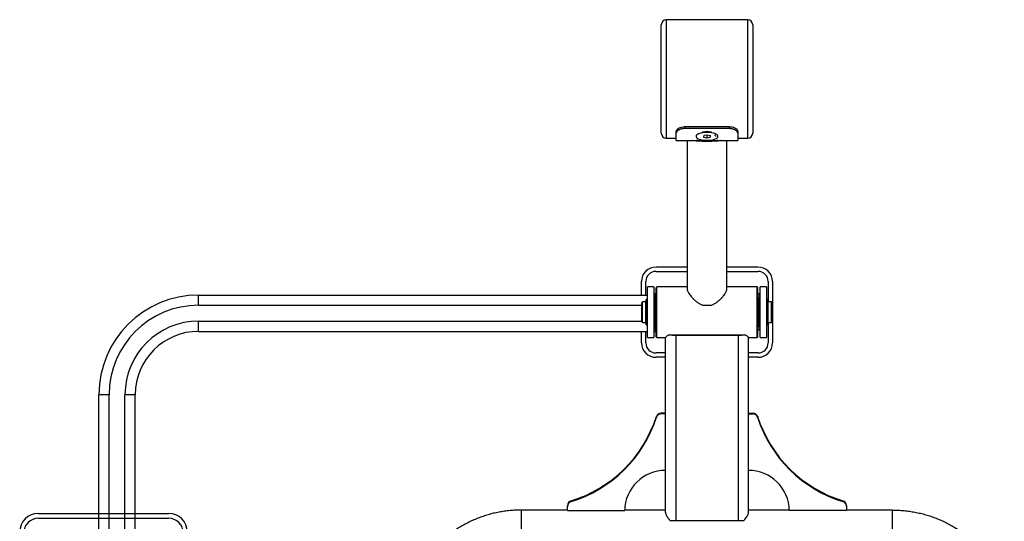
# Model space of a CAD drawing. Units: millimetres. Extents: x 3605 to 5022, y 1586 to 3400.
# Drawn here: x 3605 to 4812, y 2785 to 3400 of the extents above; entities that cross this region are included whole.
import ezdxf
from ezdxf.enums import TextEntityAlignment as Align

# ---------------------------------------------------------------- set-up
doc = ezdxf.new("R2010")
doc.units = ezdxf.units.MM
doc.styles.add('Annotative', font='arial.ttf')

# ---------------------------------------------------------------- blocks, each defined once
blk = doc.blocks.new('301H - Shoulder Press')
for p, q in [((-1776.5, 945.9), (-1876.5, 945.9)), ((-1876.5, 945.9), (-1876.5, 800.9)), ((-1776.5, 800.9), (-1776.5, 945.9)), ((-1882.5, 806.9), (-1882.5, 939.9)), ((-1770.5, 939.9), (-1770.5, 806.9)), ((-1864.1, 797.9), (-1864.1, 809.6)), ((-1854.1, 814.9), (-1854.1, 812.5)), ((-1798.9, 814.9), (-1854.1, 814.9)), ((-1798.9, 812.5), (-1854.1, 812.5)), ((-1798.9, 812.5), (-1798.9, 814.9)), ((-1788.9, 809.6), (-1788.9, 797.9)), ((-1876.5, 800.9), (-1864.1, 800.9)), ((-1864.1, 797.9), (-1788.9, 797.9)), ((-1850.8, 797.9), (-1850.8, 616)), ((-1839.6, 804), (-1839.9, 803.2)), ((-1839.9, 803.2), (-1839.8, 802.4)), ((-1839.8, 802.4), (-1839.3, 801.6)), ((-1839, 804.8), (-1839.6, 804)), ((-1839.3, 801.6), (-1838.5, 800.9)), ((-1838.1, 805.5), (-1839, 804.8)), ((-1838.5, 800.9), (-1837.3, 800.2)), ((-1836.8, 806.1), (-1838.1, 805.5)), ((-1837.3, 800.2), (-1835.9, 799.6)), ((-1835.2, 806.7), (-1836.8, 806.1)), ((-1835.9, 799.6), (-1834.2, 799.1)), ((-1833.4, 807.2), (-1835.2, 806.7)), ((-1834.2, 799.1), (-1832.3, 798.7)), ((-1831.5, 807.5), (-1833.4, 807.2)), ((-1832.3, 798.7), (-1830.2, 798.4)), ((-1829.3, 807.8), (-1831.5, 807.5)), ((-1830.4, 803.9), (-1830.6, 802.2)), ((-1830.6, 802.2), (-1826.6, 801.4)), ((-1826.3, 804.7), (-1830.4, 803.9)), ((-1830.2, 798.4), (-1828, 798.2)), ((-1827.1, 807.9), (-1829.3, 807.8)), ((-1828, 798.2), (-1825.8, 798.2)), ((-1824.9, 807.8), (-1827.1, 807.9)), ((-1826.6, 804.6), (-1826.6, 801.4)), ((-1826.6, 801.4), (-1822.6, 802.2)), ((-1822.4, 803.8), (-1826.3, 804.7)), ((-1825.8, 798.2), (-1823.6, 798.3)), ((-1822.8, 807.7), (-1824.9, 807.8)), ((-1823.6, 798.3), (-1821.5, 798.5)), ((-1820.7, 807.4), (-1822.8, 807.7)), ((-1822.6, 803.9), (-1822.6, 802.2)), ((-1822.6, 802.2), (-1822.4, 803.8)), ((-1821.5, 798.5), (-1819.5, 798.9)), ((-1818.8, 807), (-1820.7, 807.4)), ((-1819.5, 798.9), (-1817.7, 799.4)), ((-1817.1, 806.5), (-1818.8, 807)), ((-1817.7, 799.4), (-1816.2, 799.9)), ((-1815.6, 805.9), (-1817.1, 806.5)), ((-1816.2, 799.9), (-1814.9, 800.6)), ((-1814.5, 805.2), (-1815.6, 805.9)), ((-1814.9, 800.6), (-1813.9, 801.3)), ((-1813.6, 804.4), (-1814.5, 805.2)), ((-1813.9, 801.3), (-1813.3, 802.1)), ((-1813.2, 803.7), (-1813.6, 804.4)), ((-1813.3, 802.1), (-1813.1, 802.9)), ((-1813.1, 802.9), (-1813.2, 803.7)), ((-1802.2, 616), (-1802.2, 797.9)), ((-1788.9, 800.9), (-1776.5, 800.9)), ((-1889, 643), (-1850.8, 643)), ((-1802.2, 643), (-1764, 643)), ((-1889, 637.6), (-1850.8, 637.6)), ((-1802.2, 637.6), (-1764, 637.6)), ((-1906.8, 608.6), (-1906.8, 625.1)), ((-1901.5, 608.6), (-1901.5, 625.1)), ((-1891.5, 618.6), (-1899.5, 618.6)), ((-1899.5, 556.6), (-1899.5, 618.6)), ((-1891.5, 618.6), (-1891.5, 556.6)), ((-1888, 618.6), (-1889, 617.6)), ((-1889, 557.6), (-1889, 617.6)), ((-1850.8, 618.6), (-1888, 618.6)), ((-1888, 556.6), (-1888, 618.6)), ((-1765, 618.6), (-1802.2, 618.6)), ((-1764, 617.6), (-1765, 618.6)), ((-1765, 556.6), (-1765, 618.6)), ((-1764, 557.6), (-1764, 617.6)), ((-1753.5, 618.6), (-1761.5, 618.6)), ((-1761.5, 556.6), (-1761.5, 618.6)), ((-1753.5, 618.6), (-1753.5, 556.6)), ((-1751.5, 625.1), (-1751.5, 600.1)), ((-1746.2, 625.1), (-1746.2, 550.1)), ((-2449.6, 596.1), (-2449.6, 608.6)), ((-2449.6, 608.6), (-1899.5, 608.6)), ((-1891.5, 608.6), (-1890.5, 608.6)), ((-1889, 609.9), (-1890.5, 609.9)), ((-1890.5, 609.9), (-1890.5, 565.4)), ((-1889, 604.6), (-1890, 604.6)), ((-1890, 604.6), (-1890, 570.6)), ((-1762.5, 609.9), (-1764, 609.9)), ((-1763, 604.6), (-1764, 604.6)), ((-1763, 570.6), (-1763, 604.6)), ((-1762.5, 609.9), (-1762.5, 565.4)), ((-2449.6, 596.1), (-1906.5, 596.1)), ((-1905.5, 600.1), (-1906.5, 599.1)), ((-1906.5, 576.1), (-1906.5, 599.1)), ((-1901.3, 600.1), (-1905.5, 600.1)), ((-1905.5, 575.1), (-1905.5, 600.1)), ((-1901.3, 575.1), (-1901.3, 600.1)), ((-1901.2, 599.6), (-1901.3, 599.6)), ((-1900, 603.1), (-1901.2, 603.1)), ((-1901.2, 592.4), (-1901.2, 603.1)), ((-1900, 597), (-1901.2, 597)), ((-1900, 596.6), (-1901.2, 596.6)), ((-1901.2, 594.6), (-1900, 594.6)), ((-1900, 593.3), (-1901.2, 593.3)), ((-1901.2, 592.4), (-1900, 592.4)), ((-1900, 572.1), (-1900, 603.1)), ((-1899.5, 600.1), (-1900, 600.1)), ((-1890.5, 600.1), (-1891.5, 600.1)), ((-1761.5, 600.1), (-1762.5, 600.1)), ((-1753, 600.1), (-1753.5, 600.1)), ((-1751.8, 603.1), (-1753, 603.1)), ((-1753, 572.1), (-1753, 603.1)), ((-1751.8, 597), (-1753, 597)), ((-1751.8, 596.6), (-1753, 596.6)), ((-1753, 594.6), (-1751.8, 594.6)), ((-1751.8, 593.3), (-1753, 593.3)), ((-1753, 592.4), (-1751.8, 592.4)), ((-1751.8, 592.4), (-1751.8, 603.1)), ((-1751.7, 599.6), (-1751.8, 599.6)), ((-1747.5, 600.1), (-1751.7, 600.1)), ((-1751.7, 575.1), (-1751.7, 600.1)), ((-1746.5, 599.1), (-1747.5, 600.1)), ((-1747.5, 575.1), (-1747.5, 600.1)), ((-1746.5, 576.1), (-1746.5, 599.1)), ((-1900, 590.4), (-1901.2, 590.4)), ((-1901.2, 572.1), (-1901.2, 590.4)), ((-1900, 589.5), (-1901.2, 589.5)), ((-1901.2, 587.3), (-1900, 587.3)), ((-1900, 586.4), (-1901.2, 586.4)), ((-1901.2, 586.2), (-1900, 586.2)), ((-1751.8, 590.4), (-1753, 590.4)), ((-1751.8, 589.5), (-1753, 589.5)), ((-1753, 587.3), (-1751.8, 587.3)), ((-1751.8, 586.4), (-1753, 586.4)), ((-1753, 586.2), (-1751.8, 586.2)), ((-1751.8, 590.4), (-1751.8, 572.1)), ((-2449.6, 564.1), (-2449.6, 576.6)), ((-2449.6, 576.6), (-1906.5, 576.6)), ((-1906.5, 576.1), (-1905.5, 575.1)), ((-1905.5, 575.1), (-1901.3, 575.1)), ((-1901.3, 575.7), (-1901.2, 575.7)), ((-1901.2, 572.1), (-1900, 572.1)), ((-1900, 575.1), (-1899.5, 575.1)), ((-1891.5, 575.1), (-1890.5, 575.1)), ((-1890, 570.6), (-1889, 570.6)), ((-1764, 570.6), (-1763, 570.6)), ((-1762.5, 575.1), (-1761.5, 575.1)), ((-1753.5, 575.1), (-1753, 575.1)), ((-1753, 572.1), (-1751.8, 572.1)), ((-1751.8, 575.7), (-1751.7, 575.7)), ((-1751.7, 575.1), (-1747.5, 575.1)), ((-1751.5, 575.1), (-1751.5, 550.1)), ((-1747.5, 575.1), (-1746.5, 576.1)), ((-2449.6, 564.1), (-1899.5, 564.1)), ((-1906.8, 550.1), (-1906.8, 564.1)), ((-1901.5, 550.1), (-1901.5, 564.1)), ((-1899.5, 556.6), (-1891.5, 556.6)), ((-1891.5, 564.1), (-1889, 564.1)), ((-1889, 565.4), (-1890.5, 565.4)), ((-1889, 557.6), (-1888, 556.6)), ((-1888, 556.6), (-1877.3, 556.6)), ((-1877.3, 342.1), (-1877.3, 556.6)), ((-1873, 560), (-1866.1, 560)), ((-1864.8, 560), (-1788.2, 560)), ((-1864.8, 559.5), (-1864.8, 332.2)), ((-1864.8, 559.5), (-1788.2, 559.5)), ((-1788.2, 559.5), (-1788.2, 332.2)), ((-1786.9, 560), (-1780, 560)), ((-1775.7, 556.6), (-1765, 556.6)), ((-1775.7, 342.1), (-1775.7, 556.6)), ((-1765, 556.6), (-1764, 557.6)), ((-1762.5, 565.4), (-1764, 565.4)), ((-1761.5, 556.6), (-1753.5, 556.6)), ((-1877.3, 537.6), (-1889, 537.6)), ((-1877.3, 532.3), (-1889, 532.3)), ((-1764, 537.6), (-1775.7, 537.6)), ((-1764, 532.3), (-1775.7, 532.3)), ((-2559.3, 486.4), (-2571.8, 486.4)), ((-2571.8, 308.4), (-2571.8, 486.4)), ((-2559.3, 310.9), (-2559.3, 486.4)), ((-2527.3, 486.4), (-2539.8, 486.4)), ((-2539.8, 310.9), (-2539.8, 486.4)), ((-2527.3, 308.4), (-2527.3, 486.4)), ((-1888.5, 458.8), (-1888.5, 459.7)), ((-1882.8, 463), (-1882.8, 463.9)), ((-1877.3, 463.9), (-1882.8, 463.9)), ((-1877.3, 463), (-1882.8, 463)), ((-1775.7, 463.9), (-1770.1, 463.9)), ((-1775.7, 463), (-1770.1, 463)), ((-1770.1, 463.9), (-1770.1, 463)), ((-1764.4, 459.7), (-1764.4, 458.8)), ((-1997.3, 344.4), (-1997.3, 350.8)), ((-1993.1, 355.5), (-1993.1, 356.4)), ((-1659.9, 356.4), (-1659.9, 355.5)), ((-1655.7, 350.8), (-1655.7, 344.4)), ((-2645.9, 341.1), (-2486.4, 341.1)), ((-1997.3, 345.1), (-2053.8, 345.1)), ((-2053.8, 296.5), (-2053.8, 345.1)), ((-1997.3, 344.4), (-1927.3, 344.4)), ((-1877.3, 345.1), (-1927.3, 345.1)), ((-1725.7, 345.1), (-1775.7, 345.1)), ((-1655.7, 344.4), (-1725.7, 344.4)), ((-1599.1, 345.1), (-1655.7, 345.1)), ((-1599.1, 296.5), (-1599.1, 345.1)), ((-2645.9, 335.1), (-2486.4, 335.1)), ((-1864.8, 332.2), (-1788.2, 332.2))]:
    blk.add_line(p, q)
for centre, radius, start, end in [((-1876.5, 939.9), 6, 90, 180), ((-1776.5, 939.9), 6, 0, 90), ((-1826.5, 773.6), 35.2, 81.0116, 98.9884), ((-1876.5, 806.9), 6, 180, 270), ((-1776.5, 806.9), 6, 270, 0), ((-1889, 625.1), 17.8, 90, 180), ((-1764, 625.1), 17.8, 0, 90), ((-1889, 625.1), 12.5, 90, 180), ((-1764, 625.1), 12.5, 0, 90), ((-2449.6, 486.4), 122.2, 90, 180), ((-1890, 604.1), 0.5, 90, 180), ((-1763, 604.1), 0.5, 0, 90), ((-2449.6, 486.4), 109.7, 90, 180), ((-1826.5, 655.5), 59.4, 264.7507, 275.2493), ((-2449.6, 486.4), 90.2, 90, 180), ((-1890, 571.1), 0.5, 180, 270), ((-1763, 571.1), 0.5, 270, 0), ((-2449.6, 486.4), 77.7, 90, 180), ((-1865.2, 623.9), 64.4, 263.0262, 270.3651), ((-1864.8, 621.2), 61.3, 268.8074, 270.002), ((-1787.8, 623.9), 64.4, 269.6349, 276.9738), ((-1788.2, 621.2), 61.3, 269.998, 271.1926), ((-1889, 550.1), 17.8, 180, 270), ((-1889, 550.1), 12.5, 180, 270), ((-1764, 550.1), 17.8, 270, 0), ((-1764, 550.1), 12.5, 270, 0), ((-2040, 508.4), 159.1, 287.141, 342.1728), ((-2040, 507.5), 159.1, 287.141, 342.1728), ((-1882.8, 457.9), 5.99, 89.7929, 162.0713), ((-1882.8, 457), 5.99, 89.793, 162.0714), ((-1770.1, 457.9), 5.99, 17.9287, 90.2071), ((-1770.1, 457), 5.99, 17.9286, 90.207), ((-1613, 508.4), 159.1, 197.8272, 252.859), ((-1613, 507.5), 159.1, 197.8272, 252.859), ((-1877.6, 344.1), 49.7, 89.659, 179.6548), ((-1775.4, 344.1), 49.7, 0.3452, 90.341), ((-1991.3, 350.8), 5.94, 107.0382, 179.7886), ((-1991.3, 349.8), 5.94, 107.0382, 179.7885), ((-1661.6, 350.8), 5.94, 0.2114, 72.9618), ((-1661.6, 349.8), 5.94, 0.2115, 72.9618), ((-2645.9, 318.1), 23, 90, 180), ((-2486.4, 318.1), 23, 0, 90), ((-2645.9, 317.1), 18, 90, 180), ((-2486.4, 317.1), 18, 0, 90), ((-1865, 401), 68.8, 264.2461, 270.214), ((-1787.9, 401), 68.8, 269.786, 275.7539)]:
    blk.add_arc(centre, radius, start, end)
for points, knots in [([(-1864.1, 809.6), (-1863.9, 810.1), (-1863.7, 811.2), (-1862, 812.8), (-1859.5, 814.1), (-1856.7, 814.8), (-1854.8, 814.9), (-1854.1, 814.9)], [0, 0, 0, 0, 0.214119, 0.428297, 0.641417, 0.854997, 1, 1, 1, 1]), ([(-1854.1, 812.5), (-1855.2, 812.4), (-1857.4, 812.3), (-1860.4, 811.3), (-1862.7, 809.9), (-1863.9, 808.4), (-1864, 807.5), (-1864.1, 807.1)], [0, 0, 0, 0, 0.214282, 0.42857, 0.642687, 0.856154, 1, 1, 1, 1]), ([(-1798.9, 814.9), (-1797.8, 814.8), (-1795.5, 814.7), (-1792.5, 813.7), (-1790.3, 812.3), (-1789.1, 810.8), (-1789, 809.9), (-1788.9, 809.6)], [0, 0, 0, 0, 0.214248, 0.428502, 0.642573, 0.855936, 1, 1, 1, 1]), ([(-1788.9, 807.1), (-1789, 807.7), (-1789.2, 808.8), (-1790.9, 810.4), (-1793.5, 811.7), (-1796.3, 812.4), (-1798.1, 812.5), (-1798.9, 812.5)], [0, 0, 0, 0, 0.214163, 0.428382, 0.641625, 0.855292, 1, 1, 1, 1]), ([(-1809, 797.9), (-1809.3, 797.9), (-1810.5, 797.6), (-1813, 797.3), (-1816.6, 797), (-1820.6, 796.9), (-1824.7, 796.8), (-1828.7, 796.8), (-1832.6, 796.9), (-1836.3, 797), (-1839.7, 797.3), (-1842.3, 797.6), (-1843.6, 797.9), (-1844, 797.9)], [0, 0, 0, 0, 0.033393, 0.138611, 0.243426, 0.351464, 0.453003, 0.55774, 0.655323, 0.755664, 0.854799, 0.956563, 1, 1, 1, 1]), ([(-1813.4, 797.9), (-1813.9, 797.9), (-1815.3, 797.6), (-1818, 797.4), (-1821.4, 797.2), (-1825, 797.1), (-1828.5, 797.2), (-1832, 797.2), (-1835.3, 797.4), (-1837.8, 797.7), (-1839.1, 797.9), (-1839.5, 797.9)], [0, 0, 0, 0, 0.063613, 0.192737, 0.321834, 0.447801, 0.573761, 0.695906, 0.81807, 0.941705, 1, 1, 1, 1]), ([(-1816.9, 804.8), (-1816.9, 804.7), (-1816.5, 804.4), (-1816.2, 803.8), (-1816.1, 803.3), (-1816, 803)], [0, 0, 0, 0, 0.043263, 0.520057, 1, 1, 1, 1]), ([(-1850.7, 616), (-1850.7, 615.8), (-1850.8, 615.3), (-1850.5, 614), (-1849.7, 612.2), (-1848.5, 610.1), (-1846.9, 607.9), (-1844.8, 605.4), (-1842.2, 602.8), (-1839.1, 600.2), (-1835.7, 597.9), (-1833.2, 596.9), (-1831.9, 596.3)], [0, 0, 0, 0, 0.025805, 0.125903, 0.218139, 0.31263, 0.414032, 0.517494, 0.639474, 0.764049, 0.880415, 1, 1, 1, 1]), ([(-1821.1, 596.3), (-1819.7, 596.9), (-1817.1, 598), (-1813.6, 600.4), (-1810.4, 603.1), (-1807.8, 605.8), (-1805.5, 608.6), (-1803.9, 611), (-1802.8, 613.2), (-1802.2, 614.8), (-1802.2, 615.6), (-1802.2, 616)], [0, 0, 0, 0, 0.123002, 0.250417, 0.37306, 0.498313, 0.613826, 0.732376, 0.829266, 0.928843, 1, 1, 1, 1]), ([(-1873, 560), (-1873.6, 559.7), (-1874.7, 559), (-1875.9, 558.1), (-1876.8, 557.3), (-1877.2, 556.8), (-1877.3, 556.6), (-1877.3, 556.5)], [0, 0, 0, 0, 0.221283, 0.448852, 0.670203, 0.899209, 1, 1, 1, 1]), ([(-1775.7, 556.5), (-1775.7, 556.7), (-1775.8, 557), (-1776.4, 557.6), (-1777.3, 558.3), (-1778.4, 559.1), (-1779.4, 559.7), (-1780, 560)], [0, 0, 0, 0, 0.196693, 0.399572, 0.596068, 0.797187, 1, 1, 1, 1]), ([(-2053.8, 345.1), (-2055.1, 345.1), (-2058.7, 345.1), (-2064.5, 344.8), (-2071.3, 344.2), (-2078, 343.2), (-2084.7, 341.9), (-2091.3, 340.4), (-2097.8, 338.5), (-2104.2, 336.3), (-2110.6, 333.8), (-2116.8, 331.1), (-2122.8, 328), (-2128.7, 324.7), (-2134.5, 321.1), (-2140, 317.3), (-2145.4, 313.2), (-2150.6, 308.8), (-2155.6, 304.2), (-2160.3, 299.4), (-2164.9, 294.4), (-2169.2, 289.2), (-2173.2, 283.8), (-2177, 278.2), (-2180.5, 272.4), (-2183.7, 266.5), (-2186.6, 260.5), (-2189, 255), (-2190.3, 251.6), (-2190.8, 250.3)], [0, 0, 0, 0, 0.02194, 0.060114, 0.09829, 0.136465, 0.17464, 0.212814, 0.250986, 0.289157, 0.327325, 0.365491, 0.403654, 0.441814, 0.479971, 0.518124, 0.556273, 0.594418, 0.632559, 0.670696, 0.708828, 0.746956, 0.785079, 0.823198, 0.861313, 0.899423, 0.937529, 0.975631, 1, 1, 1, 1]), ([(-1877.3, 342.1), (-1877.2, 341.6), (-1877.2, 340.7), (-1876.5, 339.1), (-1875.5, 337.1), (-1874, 334.9), (-1872.7, 333.4), (-1871.9, 332.6)], [0, 0, 0, 0, 0.167672, 0.340774, 0.54464, 0.754394, 1, 1, 1, 1]), ([(-1781, 332.6), (-1780.4, 333.3), (-1779.1, 334.8), (-1777.6, 336.9), (-1776.6, 338.8), (-1775.8, 340.5), (-1775.7, 341.6), (-1775.7, 342.1)], [0, 0, 0, 0, 0.216544, 0.438675, 0.619462, 0.804903, 1, 1, 1, 1]), ([(-1599.1, 345.1), (-1597.8, 345.1), (-1594.3, 345.1), (-1588.4, 344.8), (-1581.7, 344.2), (-1575, 343.2), (-1568.3, 341.9), (-1561.7, 340.4), (-1555.2, 338.5), (-1548.7, 336.3), (-1542.4, 333.8), (-1536.2, 331.1), (-1530.1, 328), (-1524.2, 324.7), (-1518.5, 321.1), (-1512.9, 317.3), (-1507.5, 313.2), (-1502.3, 308.8), (-1497.4, 304.2), (-1492.6, 299.4), (-1488.1, 294.4), (-1483.8, 289.2), (-1479.8, 283.8), (-1476, 278.2), (-1472.5, 272.4), (-1469.3, 266.5), (-1466.3, 260.5), (-1464, 255), (-1462.7, 251.6), (-1462.2, 250.3)], [0, 0, 0, 0, 0.02194, 0.060114, 0.09829, 0.136465, 0.17464, 0.212814, 0.250986, 0.289157, 0.327325, 0.365491, 0.403654, 0.441814, 0.479971, 0.518124, 0.556273, 0.594418, 0.632559, 0.670696, 0.708828, 0.746956, 0.785079, 0.823198, 0.861313, 0.899423, 0.937529, 0.975631, 1, 1, 1, 1])]:
    blk.add_open_spline(points, degree=3, knots=knots)
at = {"style": 'Annotative'}
blk.add_attdef('XXX', text='', height=100, dxfattribs=at).set_placement((-1820.6, -816.2), align=Align.MIDDLE_CENTER)

msp = doc.modelspace()

# ---------------------------------------------------------------- block references
msp.add_blockref('301H - Shoulder Press', (6273.9, 2454))

doc.saveas('drawing.dxf')
